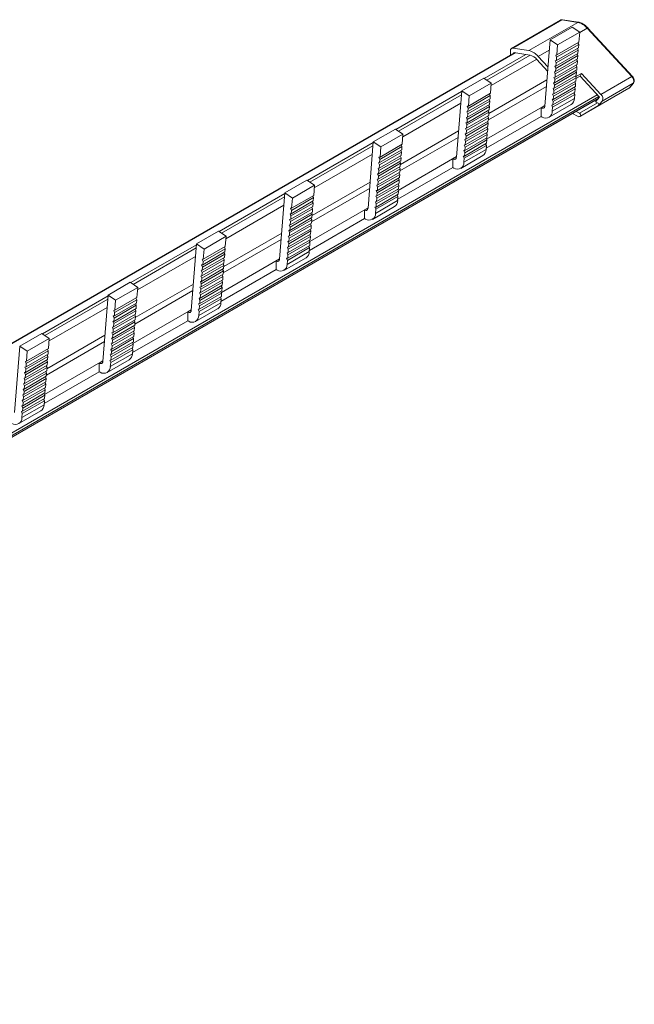
# Model space of a CAD drawing. Units: millimetres. Extents: x 1887 to 2557, y 1131 to 1497.
# Drawn here: x 2470 to 2557, y 1337 to 1475 of the extents above; entities that cross this region are included whole.
import ezdxf

# ---------------------------------------------------------------- set-up
doc = ezdxf.new("R2010")
doc.units = ezdxf.units.MM

# ---------------------------------------------------------------- blocks, each defined once
blk = doc.blocks.new('4')
at = {"color": 7, "linetype": 'Continuous', "lineweight": 15}
for p, q in [((2546.2, 1475.37), (2539.3, 1471.39)), ((2539.48, 1471.41), (2546.38, 1475.39)), ((2541.73, 1471.07), (2548.62, 1475.05)), ((2544.73, 1472.59), (2547.84, 1474.39)), ((2546.38, 1475.39), (2548.62, 1475.05)), ((2548.72, 1475.07), (2546.48, 1475.41)), ((2548.9, 1473.67), (2547.84, 1474.39)), ((2545.79, 1471.88), (2548.9, 1473.67)), ((2548.79, 1472.25), (2548.9, 1473.67)), ((2549.96, 1474.22), (2556.23, 1467.43)), ((2556.34, 1467.45), (2550.07, 1474.25)), ((2544.73, 1472.59), (2543.99, 1463.26)), ((2545.79, 1471.88), (2544.73, 1472.59)), ((2545.65, 1470.14), (2548.76, 1471.93)), ((2545.68, 1470.46), (2548.79, 1472.25)), ((2545.68, 1470.46), (2545.79, 1471.88)), ((2548.76, 1471.93), (2548.66, 1472.18)), ((2548.73, 1471.47), (2548.76, 1471.93)), ((2539.81, 1470.79), (2324.36, 1346.42)), ((2324.39, 1346.41), (2539.83, 1470.78)), ((2539.16, 1470.41), (2539.16, 1471.07)), ((2539.48, 1471.41), (2541.73, 1471.07)), ((2541.32, 1470.53), (2539.65, 1470.81)), ((2539.65, 1470.81), (2539.65, 1470.7)), ((2541.91, 1470.43), (2541.32, 1470.53)), ((2541.91, 1470.43), (2541.91, 1470.43)), ((2543.07, 1470.24), (2544.43, 1468.77)), ((2545.53, 1470.43), (2545.68, 1470.46)), ((2545.65, 1470.14), (2545.53, 1470.43)), ((2545.53, 1468.57), (2548.64, 1470.37)), ((2545.55, 1468.9), (2548.66, 1470.69)), ((2545.59, 1469.36), (2548.7, 1471.15)), ((2545.62, 1469.68), (2548.73, 1471.47)), ((2545.62, 1469.68), (2545.65, 1470.14)), ((2548.64, 1470.37), (2548.53, 1470.62)), ((2548.7, 1471.15), (2548.6, 1471.4)), ((2548.6, 1469.91), (2548.64, 1470.37)), ((2548.66, 1470.69), (2548.7, 1471.15)), ((2542.86, 1469.84), (2544.38, 1468.19)), ((2545.4, 1468.87), (2545.55, 1468.9)), ((2545.53, 1468.57), (2545.4, 1468.87)), ((2545.4, 1467.01), (2548.52, 1468.81)), ((2545.43, 1467.33), (2548.54, 1469.13)), ((2545.46, 1469.65), (2545.62, 1469.68)), ((2545.59, 1469.36), (2545.46, 1469.65)), ((2545.47, 1467.79), (2548.58, 1469.59)), ((2545.49, 1468.12), (2548.6, 1469.91)), ((2545.55, 1468.9), (2545.59, 1469.36)), ((2548.52, 1468.81), (2548.41, 1469.05)), ((2548.58, 1469.59), (2548.47, 1469.84)), ((2548.48, 1468.35), (2548.52, 1468.81)), ((2548.54, 1469.13), (2548.58, 1469.59)), ((2545.28, 1467.31), (2545.43, 1467.33)), ((2545.31, 1465.77), (2548.42, 1467.57)), ((2545.34, 1468.09), (2545.49, 1468.12)), ((2545.47, 1467.79), (2545.34, 1468.09)), ((2545.34, 1466.23), (2548.45, 1468.03)), ((2545.37, 1466.55), (2548.48, 1468.35)), ((2545.43, 1467.33), (2545.47, 1467.79)), ((2545.49, 1468.12), (2545.53, 1468.57)), ((2548.39, 1467.25), (2548.29, 1467.49)), ((2548.33, 1467.39), (2549.15, 1467.87)), ((2548.45, 1468.03), (2548.35, 1468.27)), ((2548.38, 1467.13), (2548.96, 1467.46)), ((2548.42, 1467.57), (2548.45, 1468.03)), ((2549.15, 1467.87), (2548.96, 1467.46)), ((2551.67, 1464.52), (2548.96, 1467.46)), ((2551.88, 1464.92), (2549.15, 1467.87)), ((2551.88, 1464.92), (2556.23, 1467.43)), ((2532.29, 1465.41), (2535.4, 1467.21)), ((2533.34, 1464.69), (2536.46, 1466.49)), ((2536.46, 1466.49), (2535.4, 1467.21)), ((2536.05, 1461.33), (2544.21, 1466.04)), ((2536.34, 1465.07), (2536.46, 1466.49)), ((2545.18, 1464.21), (2548.29, 1466.01)), ((2545.22, 1466.52), (2545.37, 1466.55)), ((2545.34, 1466.23), (2545.22, 1466.52)), ((2545.22, 1464.67), (2548.33, 1466.46)), ((2545.24, 1464.99), (2548.36, 1466.79)), ((2545.4, 1467.01), (2545.28, 1467.31)), ((2545.28, 1465.45), (2548.39, 1467.25)), ((2545.31, 1465.77), (2545.34, 1466.23)), ((2545.37, 1466.55), (2545.4, 1467.01)), ((2548.33, 1466.46), (2548.22, 1466.71)), ((2548.29, 1466.01), (2548.33, 1466.46)), ((2548.36, 1466.79), (2548.39, 1467.25)), ((2552.09, 1463.96), (2556.44, 1466.47)), ((2556.44, 1466.47), (2555.9, 1465.84)), ((2555.95, 1465.88), (2556.48, 1466.51)), ((2532.29, 1465.41), (2531.55, 1456.08)), ((2533.34, 1464.69), (2532.29, 1465.41)), ((2533.21, 1462.95), (2536.32, 1464.75)), ((2533.23, 1463.27), (2536.34, 1465.07)), ((2533.23, 1463.27), (2533.34, 1464.69)), ((2536.32, 1464.75), (2536.21, 1464.99)), ((2536.28, 1464.29), (2536.32, 1464.75)), ((2545.09, 1464.96), (2545.24, 1464.99)), ((2545.22, 1464.67), (2545.09, 1464.96)), ((2545.09, 1463.11), (2548.21, 1464.9)), ((2545.12, 1463.43), (2548.23, 1465.22)), ((2545.15, 1465.74), (2545.31, 1465.77)), ((2545.28, 1465.45), (2545.15, 1465.74)), ((2545.16, 1463.89), (2548.27, 1465.68)), ((2545.18, 1464.21), (2545.22, 1464.67)), ((2545.24, 1464.99), (2545.28, 1465.45)), ((2548.21, 1464.9), (2548.1, 1465.15)), ((2548.27, 1465.68), (2548.16, 1465.93)), ((2548.16, 1464.34), (2548.21, 1464.9)), ((2548.23, 1465.22), (2548.27, 1465.68)), ((2548.94, 1461.81), (2555.84, 1465.79)), ((2551.55, 1463.33), (2555.9, 1465.84)), ((2330.74, 1336.87), (2551.49, 1464.3)), ((2533.08, 1463.25), (2533.23, 1463.27)), ((2533.21, 1462.95), (2533.08, 1463.25)), ((2533.08, 1461.39), (2536.19, 1463.19)), ((2533.11, 1461.71), (2536.22, 1463.51)), ((2533.14, 1462.17), (2536.26, 1463.97)), ((2533.17, 1462.49), (2536.28, 1464.29)), ((2535.78, 1458.59), (2544, 1463.33)), ((2536.19, 1463.19), (2536.09, 1463.43)), ((2536.26, 1463.97), (2536.15, 1464.21)), ((2536.16, 1462.73), (2536.19, 1463.19)), ((2536.22, 1463.51), (2536.26, 1463.97)), ((2543.49, 1463.03), (2544, 1463.33)), ((2544.6, 1461.69), (2547.71, 1463.49)), ((2544.97, 1463.4), (2545.12, 1463.43)), ((2545.09, 1463.11), (2544.97, 1463.4)), ((2545.03, 1464.18), (2545.18, 1464.21)), ((2545.16, 1463.89), (2545.03, 1464.18)), ((2545.05, 1462.54), (2548.16, 1464.34)), ((2545.12, 1463.43), (2545.16, 1463.89)), ((2548.87, 1462.26), (2551.42, 1463.72)), ((2549.01, 1461.86), (2551.55, 1463.33)), ((2551.14, 1463.88), (2551.67, 1464.52)), ((2551.14, 1463.88), (2551.42, 1463.72)), ((2551.57, 1463.35), (2552.09, 1463.96)), ((2532.98, 1460.15), (2536.1, 1461.95)), ((2533.02, 1462.46), (2533.17, 1462.49)), ((2533.14, 1462.17), (2533.02, 1462.46)), ((2533.02, 1460.61), (2536.13, 1462.41)), ((2533.05, 1460.93), (2536.16, 1462.73)), ((2533.11, 1461.71), (2533.14, 1462.17)), ((2533.17, 1462.49), (2533.21, 1462.95)), ((2543.49, 1461.81), (2535.73, 1457.33)), ((2536.07, 1461.62), (2535.96, 1461.87)), ((2536.13, 1462.41), (2536.03, 1462.65)), ((2536.1, 1461.95), (2536.13, 1462.41)), ((2543.49, 1461.81), (2543.49, 1463.03)), ((2543.49, 1461.81), (2543.64, 1461.73)), ((2545.05, 1462.54), (2545.09, 1463.11)), ((2548.59, 1461.84), (2547.91, 1462.24)), ((2548.41, 1462.52), (2548.87, 1462.26)), ((2532.89, 1460.9), (2533.05, 1460.93)), ((2533.02, 1460.61), (2532.89, 1460.9)), ((2532.9, 1459.05), (2536.01, 1460.84)), ((2532.92, 1459.37), (2536.03, 1461.16)), ((2532.96, 1461.68), (2533.11, 1461.71)), ((2533.08, 1461.39), (2532.96, 1461.68)), ((2532.96, 1459.83), (2536.07, 1461.62)), ((2532.98, 1460.15), (2533.02, 1460.61)), ((2533.05, 1460.93), (2533.08, 1461.39)), ((2536.01, 1460.84), (2535.9, 1461.09)), ((2535.97, 1460.38), (2536.01, 1460.84)), ((2536.03, 1461.16), (2536.07, 1461.62)), ((2519.84, 1458.23), (2522.95, 1460.02)), ((2520.9, 1457.51), (2524.01, 1459.3)), ((2524.01, 1459.3), (2522.95, 1460.02)), ((2523.9, 1457.89), (2524.01, 1459.3)), ((2532.77, 1459.34), (2532.92, 1459.37)), ((2532.9, 1459.05), (2532.77, 1459.34)), ((2532.77, 1457.48), (2535.88, 1459.28)), ((2532.8, 1457.81), (2535.91, 1459.6)), ((2532.83, 1460.12), (2532.98, 1460.15)), ((2532.96, 1459.83), (2532.83, 1460.12)), ((2532.84, 1458.27), (2535.95, 1460.06)), ((2532.86, 1458.59), (2535.97, 1460.38)), ((2532.86, 1458.59), (2532.9, 1459.05)), ((2532.92, 1459.37), (2532.96, 1459.83)), ((2535.88, 1459.28), (2535.78, 1459.53)), ((2535.95, 1460.06), (2535.84, 1460.31)), ((2535.85, 1458.82), (2535.88, 1459.28)), ((2535.91, 1459.6), (2535.95, 1460.06)), ((2519.84, 1458.23), (2519.1, 1448.89)), ((2520.9, 1457.51), (2519.84, 1458.23)), ((2520.79, 1456.09), (2523.9, 1457.89)), ((2523.6, 1454.14), (2531.77, 1458.86)), ((2523.87, 1457.56), (2523.77, 1457.81)), ((2532.65, 1457.78), (2532.8, 1457.81)), ((2532.77, 1457.48), (2532.65, 1457.78)), ((2532.65, 1455.92), (2535.76, 1457.72)), ((2532.68, 1456.24), (2535.79, 1458.04)), ((2532.71, 1458.56), (2532.86, 1458.59)), ((2532.84, 1458.27), (2532.71, 1458.56)), ((2532.71, 1456.7), (2535.82, 1458.5)), ((2532.74, 1457.02), (2535.85, 1458.82)), ((2532.8, 1457.81), (2532.84, 1458.27)), ((2535.76, 1457.72), (2535.66, 1457.96)), ((2535.82, 1458.5), (2535.72, 1458.74)), ((2535.72, 1457.16), (2535.76, 1457.72)), ((2535.79, 1458.04), (2535.82, 1458.5)), ((2520.66, 1454.53), (2523.77, 1456.32)), ((2520.7, 1454.99), (2523.81, 1456.78)), ((2520.73, 1455.31), (2523.84, 1457.1)), ((2520.76, 1455.77), (2523.87, 1457.56)), ((2520.79, 1456.09), (2520.9, 1457.51)), ((2523.75, 1456), (2523.64, 1456.25)), ((2523.81, 1456.78), (2523.71, 1457.03)), ((2523.77, 1456.32), (2523.81, 1456.78)), ((2523.84, 1457.1), (2523.87, 1457.56)), ((2532.16, 1454.5), (2535.27, 1456.3)), ((2532.59, 1457), (2532.74, 1457.02)), ((2532.71, 1456.7), (2532.59, 1457)), ((2532.61, 1455.36), (2535.72, 1457.16)), ((2532.68, 1456.24), (2532.71, 1456.7)), ((2532.74, 1457.02), (2532.77, 1457.48)), ((2520.57, 1455.28), (2520.73, 1455.31)), ((2520.7, 1454.99), (2520.57, 1455.28)), ((2520.58, 1453.42), (2523.69, 1455.22)), ((2520.6, 1453.75), (2523.71, 1455.54)), ((2520.64, 1456.06), (2520.79, 1456.09)), ((2520.76, 1455.77), (2520.64, 1456.06)), ((2520.64, 1454.21), (2523.75, 1456)), ((2520.66, 1454.53), (2520.7, 1454.99)), ((2520.73, 1455.31), (2520.76, 1455.77)), ((2523.34, 1451.41), (2531.55, 1456.15)), ((2523.69, 1455.22), (2523.58, 1455.47)), ((2523.65, 1454.76), (2523.69, 1455.22)), ((2523.71, 1455.54), (2523.75, 1456)), ((2531.04, 1455.85), (2531.55, 1456.14)), ((2531.04, 1454.63), (2531.04, 1455.85)), ((2532.52, 1456.22), (2532.68, 1456.24)), ((2532.65, 1455.92), (2532.52, 1456.22)), ((2532.61, 1455.36), (2532.65, 1455.92)), ((2520.45, 1453.72), (2520.6, 1453.75)), ((2520.58, 1453.42), (2520.45, 1453.72)), ((2520.45, 1451.86), (2523.56, 1453.66)), ((2520.48, 1452.18), (2523.59, 1453.98)), ((2520.51, 1454.5), (2520.66, 1454.53)), ((2520.64, 1454.21), (2520.51, 1454.5)), ((2520.51, 1452.64), (2523.63, 1454.44)), ((2520.54, 1452.97), (2523.65, 1454.76)), ((2520.6, 1453.75), (2520.64, 1454.21)), ((2531.04, 1454.63), (2523.29, 1450.15)), ((2523.56, 1453.66), (2523.46, 1453.9)), ((2523.63, 1454.44), (2523.52, 1454.69)), ((2523.53, 1453.2), (2523.56, 1453.66)), ((2523.59, 1453.98), (2523.63, 1454.44)), ((2531.04, 1454.63), (2531.19, 1454.54)), ((2507.4, 1451.04), (2510.51, 1452.84)), ((2508.45, 1450.32), (2511.57, 1452.12)), ((2511.57, 1452.12), (2510.51, 1452.84)), ((2511.45, 1450.7), (2511.57, 1452.12)), ((2520.33, 1452.16), (2520.48, 1452.18)), ((2520.45, 1451.86), (2520.33, 1452.16)), ((2520.33, 1450.3), (2523.44, 1452.1)), ((2520.35, 1450.62), (2523.47, 1452.42)), ((2520.39, 1452.94), (2520.54, 1452.97)), ((2520.51, 1452.64), (2520.39, 1452.94)), ((2520.39, 1451.08), (2523.5, 1452.88)), ((2520.42, 1451.4), (2523.53, 1453.2)), ((2520.48, 1452.18), (2520.51, 1452.64)), ((2520.54, 1452.97), (2520.58, 1453.42)), ((2523.44, 1452.1), (2523.33, 1452.34)), ((2523.5, 1452.88), (2523.4, 1453.12)), ((2523.4, 1451.64), (2523.44, 1452.1)), ((2523.47, 1452.42), (2523.5, 1452.88)), ((2507.4, 1451.04), (2506.66, 1441.71)), ((2508.45, 1450.32), (2507.4, 1451.04)), ((2511.16, 1446.96), (2519.32, 1451.67)), ((2520.23, 1449.06), (2523.34, 1450.86)), ((2520.26, 1451.37), (2520.42, 1451.4)), ((2520.39, 1451.08), (2520.26, 1451.37)), ((2520.27, 1449.52), (2523.38, 1451.31)), ((2520.29, 1449.84), (2523.4, 1451.64)), ((2520.35, 1450.62), (2520.39, 1451.08)), ((2520.42, 1451.4), (2520.45, 1451.86)), ((2523.32, 1450.53), (2523.21, 1450.78)), ((2523.38, 1451.31), (2523.27, 1451.56)), ((2523.34, 1450.86), (2523.38, 1451.31)), ((2508.25, 1447.8), (2511.37, 1449.6)), ((2508.28, 1448.12), (2511.39, 1449.92)), ((2508.32, 1448.58), (2511.43, 1450.38)), ((2508.34, 1448.91), (2511.45, 1450.7)), ((2508.34, 1448.91), (2508.45, 1450.32)), ((2511.37, 1449.6), (2511.26, 1449.84)), ((2511.43, 1450.38), (2511.32, 1450.63)), ((2511.33, 1449.14), (2511.37, 1449.6)), ((2511.39, 1449.92), (2511.43, 1450.38)), ((2520.14, 1449.81), (2520.29, 1449.84)), ((2520.27, 1449.52), (2520.14, 1449.81)), ((2520.16, 1448.17), (2523.27, 1449.97)), ((2520.2, 1450.59), (2520.35, 1450.62)), ((2520.33, 1450.3), (2520.2, 1450.59)), ((2520.2, 1448.74), (2523.32, 1450.53)), ((2520.23, 1449.06), (2520.27, 1449.52)), ((2520.29, 1449.84), (2520.33, 1450.3)), ((2523.27, 1449.97), (2523.32, 1450.53)), ((2508.13, 1448.1), (2508.28, 1448.12)), ((2508.25, 1447.8), (2508.13, 1448.1)), ((2508.13, 1446.24), (2511.24, 1448.04)), ((2508.16, 1446.56), (2511.27, 1448.36)), ((2508.19, 1448.88), (2508.34, 1448.91)), ((2508.32, 1448.58), (2508.19, 1448.88)), ((2508.19, 1447.02), (2511.3, 1448.82)), ((2508.22, 1447.34), (2511.33, 1449.14)), ((2508.28, 1448.12), (2508.32, 1448.58)), ((2510.89, 1444.22), (2519.11, 1448.96)), ((2511.24, 1448.04), (2511.14, 1448.28)), ((2511.3, 1448.82), (2511.2, 1449.06)), ((2511.21, 1447.58), (2511.24, 1448.04)), ((2511.27, 1448.36), (2511.3, 1448.82)), ((2518.6, 1448.66), (2519.11, 1448.96)), ((2518.6, 1447.44), (2518.6, 1448.66)), ((2519.71, 1447.32), (2522.82, 1449.12)), ((2520.08, 1449.03), (2520.23, 1449.06)), ((2520.2, 1448.74), (2520.08, 1449.03)), ((2520.16, 1448.17), (2520.2, 1448.74)), ((2508, 1446.53), (2508.16, 1446.56)), ((2508.03, 1445), (2511.14, 1446.8)), ((2508.07, 1447.31), (2508.22, 1447.34)), ((2508.19, 1447.02), (2508.07, 1447.31)), ((2508.07, 1445.46), (2511.18, 1447.26)), ((2508.09, 1445.78), (2511.21, 1447.58)), ((2508.16, 1446.56), (2508.19, 1447.02)), ((2508.22, 1447.34), (2508.25, 1447.8)), ((2518.6, 1447.44), (2510.84, 1442.96)), ((2511.12, 1446.47), (2511.01, 1446.72)), ((2511.18, 1447.26), (2511.07, 1447.5)), ((2511.14, 1446.8), (2511.18, 1447.26)), ((2518.6, 1447.44), (2518.75, 1447.36)), ((2494.95, 1443.86), (2498.06, 1445.65)), ((2499.12, 1444.94), (2498.06, 1445.65)), ((2507.91, 1443.44), (2511.02, 1445.23)), ((2507.94, 1445.75), (2508.09, 1445.78)), ((2508.07, 1445.46), (2507.94, 1445.75)), ((2507.95, 1443.9), (2511.06, 1445.69)), ((2507.97, 1444.22), (2511.08, 1446.01)), ((2508.13, 1446.24), (2508, 1446.53)), ((2508.01, 1444.68), (2511.12, 1446.47)), ((2508.03, 1445), (2508.07, 1445.46)), ((2508.09, 1445.78), (2508.13, 1446.24)), ((2511.06, 1445.69), (2510.95, 1445.94)), ((2511.02, 1445.23), (2511.06, 1445.69)), ((2511.08, 1446.01), (2511.12, 1446.47)), ((2494.95, 1443.86), (2494.21, 1434.52)), ((2496.01, 1443.14), (2494.95, 1443.86)), ((2496.01, 1443.14), (2499.12, 1444.94)), ((2498.71, 1439.78), (2506.88, 1444.49)), ((2499.01, 1443.52), (2499.12, 1444.94)), ((2507.82, 1444.19), (2507.97, 1444.22)), ((2507.95, 1443.9), (2507.82, 1444.19)), ((2507.82, 1442.33), (2510.93, 1444.13)), ((2507.85, 1442.66), (2510.96, 1444.45)), ((2507.88, 1444.97), (2508.03, 1445)), ((2508.01, 1444.68), (2507.88, 1444.97)), ((2507.88, 1443.12), (2510.99, 1444.91)), ((2507.91, 1443.44), (2507.95, 1443.9)), ((2507.97, 1444.22), (2508.01, 1444.68)), ((2510.93, 1444.13), (2510.83, 1444.38)), ((2510.99, 1444.91), (2510.89, 1445.16)), ((2510.9, 1443.67), (2510.93, 1444.13)), ((2510.96, 1444.45), (2510.99, 1444.91)), ((2495.81, 1440.62), (2498.92, 1442.41)), ((2495.84, 1440.94), (2498.95, 1442.74)), ((2495.87, 1441.4), (2498.98, 1443.2)), ((2495.9, 1441.72), (2499.01, 1443.52)), ((2495.9, 1441.72), (2496.01, 1443.14)), ((2498.92, 1442.41), (2498.82, 1442.66)), ((2498.98, 1443.2), (2498.88, 1443.44)), ((2498.88, 1441.95), (2498.92, 1442.41)), ((2498.95, 1442.74), (2498.98, 1443.2)), ((2507.7, 1442.63), (2507.85, 1442.66)), ((2507.82, 1442.33), (2507.7, 1442.63)), ((2507.72, 1440.99), (2510.83, 1442.79)), ((2507.76, 1443.41), (2507.91, 1443.44)), ((2507.88, 1443.12), (2507.76, 1443.41)), ((2507.76, 1441.55), (2510.87, 1443.35)), ((2507.79, 1441.87), (2510.9, 1443.67)), ((2507.85, 1442.66), (2507.88, 1443.12)), ((2510.87, 1443.35), (2510.77, 1443.59)), ((2510.83, 1442.79), (2510.87, 1443.35)), ((2495.71, 1439.38), (2498.82, 1441.17)), ((2495.75, 1441.69), (2495.9, 1441.72)), ((2495.87, 1441.4), (2495.75, 1441.69)), ((2495.75, 1439.84), (2498.86, 1441.63)), ((2495.77, 1440.16), (2498.88, 1441.95)), ((2495.84, 1440.94), (2495.87, 1441.4)), ((2498.45, 1437.04), (2506.66, 1441.78)), ((2498.8, 1440.85), (2498.69, 1441.1)), ((2498.86, 1441.63), (2498.75, 1441.88)), ((2498.82, 1441.17), (2498.86, 1441.63)), ((2506.15, 1441.48), (2506.66, 1441.77)), ((2506.15, 1440.26), (2506.15, 1441.48)), ((2507.27, 1440.14), (2510.38, 1441.93)), ((2507.63, 1441.85), (2507.79, 1441.87)), ((2507.76, 1441.55), (2507.63, 1441.85)), ((2507.72, 1440.99), (2507.76, 1441.55)), ((2507.79, 1441.87), (2507.82, 1442.33)), ((2495.62, 1440.13), (2495.77, 1440.16)), ((2495.75, 1439.84), (2495.62, 1440.13)), ((2495.62, 1438.27), (2498.74, 1440.07)), ((2495.65, 1438.6), (2498.76, 1440.39)), ((2495.68, 1440.91), (2495.84, 1440.94)), ((2495.81, 1440.62), (2495.68, 1440.91)), ((2495.69, 1439.06), (2498.8, 1440.85)), ((2495.71, 1439.38), (2495.75, 1439.84)), ((2495.77, 1440.16), (2495.81, 1440.62)), ((2506.15, 1440.26), (2498.4, 1435.78)), ((2498.74, 1440.07), (2498.63, 1440.32)), ((2498.7, 1439.61), (2498.74, 1440.07)), ((2498.76, 1440.39), (2498.8, 1440.85)), ((2506.15, 1440.26), (2506.3, 1440.17)), ((2482.51, 1436.67), (2485.62, 1438.47)), ((2486.68, 1437.75), (2485.62, 1438.47)), ((2495.5, 1438.57), (2495.65, 1438.6)), ((2495.62, 1438.27), (2495.5, 1438.57)), ((2495.5, 1436.71), (2498.61, 1438.51)), ((2495.53, 1437.03), (2498.64, 1438.83)), ((2495.56, 1439.35), (2495.71, 1439.38)), ((2495.69, 1439.06), (2495.56, 1439.35)), ((2495.56, 1437.49), (2498.67, 1439.29)), ((2495.59, 1437.82), (2498.7, 1439.61)), ((2495.59, 1437.82), (2495.62, 1438.27)), ((2495.65, 1438.6), (2495.69, 1439.06)), ((2498.61, 1438.51), (2498.51, 1438.75)), ((2498.67, 1439.29), (2498.57, 1439.54)), ((2498.58, 1438.05), (2498.61, 1438.51)), ((2498.64, 1438.83), (2498.67, 1439.29)), ((2483.56, 1435.96), (2486.68, 1437.75)), ((2486.27, 1432.59), (2494.43, 1437.31)), ((2486.56, 1436.33), (2486.68, 1437.75)), ((2495.37, 1437.01), (2495.53, 1437.03)), ((2495.5, 1436.71), (2495.37, 1437.01)), ((2495.38, 1435.15), (2498.49, 1436.95)), ((2495.4, 1435.47), (2498.51, 1437.27)), ((2495.44, 1437.79), (2495.59, 1437.82)), ((2495.56, 1437.49), (2495.44, 1437.79)), ((2495.44, 1435.93), (2498.55, 1437.73)), ((2495.46, 1436.25), (2498.58, 1438.05)), ((2495.53, 1437.03), (2495.56, 1437.49)), ((2498.49, 1436.95), (2498.38, 1437.19)), ((2498.55, 1437.73), (2498.44, 1437.97)), ((2498.45, 1436.49), (2498.49, 1436.95)), ((2498.51, 1437.27), (2498.55, 1437.73)), ((2482.51, 1436.67), (2481.77, 1427.34)), ((2483.56, 1435.96), (2482.51, 1436.67)), ((2483.39, 1433.76), (2486.5, 1435.55)), ((2483.43, 1434.21), (2486.54, 1436.01)), ((2483.45, 1434.54), (2486.56, 1436.33)), ((2483.45, 1434.54), (2483.56, 1435.96)), ((2486.48, 1435.23), (2486.37, 1435.48)), ((2486.54, 1436.01), (2486.43, 1436.26)), ((2486.5, 1435.55), (2486.54, 1436.01)), ((2495.25, 1435.44), (2495.4, 1435.47)), ((2495.27, 1433.81), (2498.38, 1435.6)), ((2495.31, 1436.22), (2495.46, 1436.25)), ((2495.44, 1435.93), (2495.31, 1436.22)), ((2495.31, 1434.37), (2498.43, 1436.16)), ((2495.34, 1434.69), (2498.45, 1436.49)), ((2495.4, 1435.47), (2495.44, 1435.93)), ((2495.46, 1436.25), (2495.5, 1436.71)), ((2498.43, 1436.16), (2498.32, 1436.41)), ((2498.38, 1435.6), (2498.43, 1436.16)), ((2483.3, 1434.51), (2483.45, 1434.54)), ((2483.43, 1434.21), (2483.3, 1434.51)), ((2483.3, 1432.65), (2486.41, 1434.45)), ((2483.33, 1432.97), (2486.44, 1434.77)), ((2483.36, 1433.43), (2486.48, 1435.23)), ((2483.39, 1433.76), (2483.43, 1434.21)), ((2486, 1429.85), (2494.22, 1434.59)), ((2486.41, 1434.45), (2486.31, 1434.69)), ((2486.38, 1433.99), (2486.41, 1434.45)), ((2486.44, 1434.77), (2486.48, 1435.23)), ((2493.71, 1434.29), (2494.22, 1434.59)), ((2493.71, 1433.07), (2493.71, 1434.29)), ((2494.82, 1432.95), (2497.93, 1434.75)), ((2495.19, 1434.66), (2495.34, 1434.69)), ((2495.31, 1434.37), (2495.19, 1434.66)), ((2495.38, 1435.15), (2495.25, 1435.44)), ((2495.27, 1433.81), (2495.31, 1434.37)), ((2495.34, 1434.69), (2495.38, 1435.15)), ((2483.18, 1432.95), (2483.33, 1432.97)), ((2483.3, 1432.65), (2483.18, 1432.95)), ((2483.18, 1431.09), (2486.29, 1432.89)), ((2483.2, 1431.41), (2486.32, 1433.21)), ((2483.24, 1433.73), (2483.39, 1433.76)), ((2483.36, 1433.43), (2483.24, 1433.73)), ((2483.24, 1431.87), (2486.35, 1433.67)), ((2483.27, 1432.19), (2486.38, 1433.99)), ((2483.33, 1432.97), (2483.36, 1433.43)), ((2493.71, 1433.07), (2485.95, 1428.6)), ((2486.29, 1432.89), (2486.18, 1433.13)), ((2486.35, 1433.67), (2486.25, 1433.91)), ((2486.25, 1432.43), (2486.29, 1432.89)), ((2486.32, 1433.21), (2486.35, 1433.67)), ((2493.71, 1433.07), (2493.86, 1432.99)), ((2483.05, 1431.38), (2483.2, 1431.41)), ((2483.18, 1431.09), (2483.05, 1431.38)), ((2483.06, 1429.53), (2486.17, 1431.32)), ((2483.08, 1429.85), (2486.19, 1431.65)), ((2483.11, 1432.16), (2483.27, 1432.19)), ((2483.24, 1431.87), (2483.11, 1432.16)), ((2483.12, 1430.31), (2486.23, 1432.11)), ((2483.14, 1430.63), (2486.25, 1432.43)), ((2483.2, 1431.41), (2483.24, 1431.87)), ((2483.27, 1432.19), (2483.3, 1432.65)), ((2486.17, 1431.32), (2486.06, 1431.57)), ((2486.23, 1432.11), (2486.12, 1432.35)), ((2486.13, 1430.86), (2486.17, 1431.32)), ((2486.19, 1431.65), (2486.23, 1432.11)), ((2470.06, 1429.49), (2473.17, 1431.28)), ((2471.12, 1428.77), (2474.23, 1430.57)), ((2474.23, 1430.57), (2473.17, 1431.28)), ((2473.82, 1425.41), (2481.99, 1430.12)), ((2474.12, 1429.15), (2474.23, 1430.57)), ((2482.96, 1428.29), (2486.07, 1430.08)), ((2482.99, 1430.6), (2483.14, 1430.63)), ((2483.12, 1430.31), (2482.99, 1430.6)), ((2482.99, 1428.75), (2486.1, 1430.54)), ((2483.02, 1429.07), (2486.13, 1430.86)), ((2483.08, 1429.85), (2483.12, 1430.31)), ((2483.14, 1430.63), (2483.18, 1431.09)), ((2486.04, 1429.76), (2485.94, 1430.01)), ((2486.1, 1430.54), (2486, 1430.79)), ((2486.07, 1430.08), (2486.1, 1430.54)), ((2470.06, 1429.49), (2469.32, 1420.15)), ((2471.12, 1428.77), (2470.06, 1429.49)), ((2470.98, 1427.03), (2474.09, 1428.83)), ((2471.01, 1427.35), (2474.12, 1429.15)), ((2471.01, 1427.35), (2471.12, 1428.77)), ((2474.09, 1428.83), (2473.99, 1429.07)), ((2474.06, 1428.37), (2474.09, 1428.83)), ((2482.87, 1429.04), (2483.02, 1429.07)), ((2482.99, 1428.75), (2482.87, 1429.04)), ((2482.87, 1427.18), (2485.98, 1428.98)), ((2482.89, 1427.51), (2486.01, 1429.3)), ((2482.93, 1429.82), (2483.08, 1429.85)), ((2483.06, 1429.53), (2482.93, 1429.82)), ((2482.93, 1427.97), (2486.04, 1429.76)), ((2482.96, 1428.29), (2482.99, 1428.75)), ((2483.02, 1429.07), (2483.06, 1429.53)), ((2485.98, 1428.98), (2485.88, 1429.23)), ((2485.94, 1428.42), (2485.98, 1428.98)), ((2486.01, 1429.3), (2486.04, 1429.76)), ((2470.86, 1427.32), (2471.01, 1427.35)), ((2470.98, 1427.03), (2470.86, 1427.32)), ((2470.86, 1425.47), (2473.97, 1427.26)), ((2470.88, 1425.79), (2473.99, 1427.59)), ((2470.92, 1426.25), (2474.03, 1428.05)), ((2470.95, 1426.57), (2474.06, 1428.37)), ((2473.56, 1422.67), (2481.77, 1427.41)), ((2473.97, 1427.26), (2473.86, 1427.51)), ((2474.03, 1428.05), (2473.93, 1428.29)), ((2473.93, 1426.8), (2473.97, 1427.26)), ((2473.99, 1427.59), (2474.03, 1428.05)), ((2481.26, 1427.11), (2481.77, 1427.4)), ((2482.38, 1425.77), (2485.49, 1427.56)), ((2482.74, 1427.48), (2482.89, 1427.51)), ((2482.87, 1427.18), (2482.74, 1427.48)), ((2482.81, 1428.26), (2482.96, 1428.29)), ((2482.93, 1427.97), (2482.81, 1428.26)), ((2482.82, 1426.62), (2485.94, 1428.42)), ((2482.82, 1426.62), (2482.87, 1427.18)), ((2482.89, 1427.51), (2482.93, 1427.97)), ((2470.73, 1425.76), (2470.88, 1425.79)), ((2470.76, 1424.23), (2473.87, 1426.02)), ((2470.79, 1426.54), (2470.95, 1426.57)), ((2470.92, 1426.25), (2470.79, 1426.54)), ((2470.8, 1424.69), (2473.91, 1426.48)), ((2470.82, 1425.01), (2473.93, 1426.8)), ((2470.88, 1425.79), (2470.92, 1426.25)), ((2470.95, 1426.57), (2470.98, 1427.03)), ((2481.26, 1425.89), (2473.51, 1421.41)), ((2473.85, 1425.7), (2473.74, 1425.95)), ((2473.91, 1426.48), (2473.8, 1426.73)), ((2473.87, 1426.02), (2473.91, 1426.48)), ((2481.26, 1425.89), (2481.26, 1427.11)), ((2481.26, 1425.89), (2481.41, 1425.8)), ((2470.64, 1422.67), (2473.75, 1424.46)), ((2470.67, 1424.98), (2470.82, 1425.01)), ((2470.8, 1424.69), (2470.67, 1424.98)), ((2470.67, 1423.12), (2473.78, 1424.92)), ((2470.7, 1423.45), (2473.81, 1425.24)), ((2470.86, 1425.47), (2470.73, 1425.76)), ((2470.73, 1423.91), (2473.85, 1425.7)), ((2470.76, 1424.23), (2470.8, 1424.69)), ((2470.82, 1425.01), (2470.86, 1425.47)), ((2473.72, 1424.14), (2473.62, 1424.39)), ((2473.78, 1424.92), (2473.68, 1425.17)), ((2473.75, 1424.46), (2473.78, 1424.92)), ((2473.81, 1425.24), (2473.85, 1425.7)), ((2470.55, 1423.42), (2470.7, 1423.45)), ((2470.67, 1423.12), (2470.55, 1423.42)), ((2470.55, 1421.56), (2473.66, 1423.36)), ((2470.57, 1421.88), (2473.68, 1423.68)), ((2470.61, 1424.2), (2470.76, 1424.23)), ((2470.73, 1423.91), (2470.61, 1424.2)), ((2470.61, 1422.34), (2473.72, 1424.14)), ((2470.64, 1422.67), (2470.67, 1423.12)), ((2470.7, 1423.45), (2470.73, 1423.91)), ((2473.66, 1423.36), (2473.55, 1423.6)), ((2473.62, 1422.9), (2473.66, 1423.36)), ((2473.68, 1423.68), (2473.72, 1424.14)), ((2470.42, 1421.86), (2470.57, 1421.88)), ((2470.55, 1421.56), (2470.42, 1421.86)), ((2470.42, 1420), (2473.54, 1421.8)), ((2470.45, 1420.32), (2473.56, 1422.12)), ((2470.48, 1422.64), (2470.64, 1422.67)), ((2470.61, 1422.34), (2470.48, 1422.64)), ((2470.49, 1420.78), (2473.6, 1422.58)), ((2470.51, 1421.1), (2473.62, 1422.9)), ((2470.57, 1421.88), (2470.61, 1422.34)), ((2473.54, 1421.8), (2473.43, 1422.04)), ((2473.6, 1422.58), (2473.49, 1422.82)), ((2473.49, 1421.23), (2473.54, 1421.8)), ((2473.56, 1422.12), (2473.6, 1422.58)), ((2469.93, 1418.58), (2473.04, 1420.38)), ((2470.3, 1420.29), (2470.45, 1420.32)), ((2470.42, 1420), (2470.3, 1420.29)), ((2470.36, 1421.07), (2470.51, 1421.1)), ((2470.49, 1420.78), (2470.36, 1421.07)), ((2470.38, 1419.44), (2473.49, 1421.23)), ((2470.45, 1420.32), (2470.49, 1420.78)), ((2470.51, 1421.1), (2470.55, 1421.56)), ((2470.38, 1419.44), (2470.42, 1420))]:
    blk.add_line(p, q, dxfattribs=at)
at = {"color": 8, "linetype": 'Continuous', "lineweight": 15}
for p, q in [((2548.9, 1473.61), (2549.96, 1474.22)), ((2535.47, 1467.16), (2541.32, 1470.53)), ((2535.82, 1466.92), (2541.91, 1470.43)), ((2543.07, 1470.24), (2544.62, 1471.14)), ((2542.85, 1469.85), (2536.43, 1466.15)), ((2536.12, 1462.24), (2544.29, 1466.95)), ((2330.41, 1337.31), (2551.36, 1464.86)), ((2330.63, 1337.05), (2551.59, 1464.61)), ((2523.03, 1459.97), (2532.28, 1465.32)), ((2523.38, 1459.73), (2532.24, 1464.85)), ((2330.74, 1336.87), (2551.51, 1464.32)), ((2532.15, 1463.68), (2523.98, 1458.96)), ((2523.67, 1455.05), (2531.84, 1459.77)), ((2510.58, 1452.79), (2519.84, 1458.13)), ((2510.93, 1452.55), (2519.8, 1457.67)), ((2519.71, 1456.49), (2511.54, 1451.78)), ((2511.23, 1447.87), (2519.4, 1452.58)), ((2498.14, 1445.6), (2507.39, 1450.95)), ((2498.49, 1445.36), (2507.35, 1450.48)), ((2507.26, 1449.31), (2499.09, 1444.59)), ((2498.78, 1440.68), (2506.95, 1445.4)), ((2485.69, 1438.42), (2494.95, 1443.76)), ((2486.04, 1438.18), (2494.91, 1443.3)), ((2494.82, 1442.12), (2486.65, 1437.41)), ((2486.34, 1433.5), (2494.51, 1438.21)), ((2473.25, 1431.24), (2482.5, 1436.58)), ((2473.6, 1431), (2482.46, 1436.11)), ((2482.37, 1434.94), (2474.2, 1430.22)), ((2473.89, 1426.31), (2482.06, 1431.03))]:
    blk.add_line(p, q, dxfattribs=at)
at = {"color": 7, "linetype": 'Continuous', "lineweight": 15, "flags": 128}
for points in [[(2539.16, 1471.07), (2539.16, 1471.15), (2539.18, 1471.22), (2539.21, 1471.29), (2539.25, 1471.34), (2539.29, 1471.38), (2539.35, 1471.41), (2539.41, 1471.42), (2539.48, 1471.41)], [(2543.99, 1463.26), (2543.98, 1463.16), (2543.94, 1463.08), (2543.89, 1463.02), (2543.83, 1462.98), (2543.76, 1462.96), (2543.67, 1462.96), (2543.58, 1462.98), (2543.49, 1463.03)], [(2548.87, 1462.26), (2548.92, 1462.22), (2548.96, 1462.17), (2549, 1462.12), (2549.02, 1462.06), (2549.04, 1462), (2549.04, 1461.94), (2549.03, 1461.9), (2549.01, 1461.86)], [(2531.55, 1456.08), (2531.53, 1455.98), (2531.5, 1455.9), (2531.45, 1455.84), (2531.39, 1455.79), (2531.31, 1455.77), (2531.23, 1455.78), (2531.14, 1455.8), (2531.04, 1455.85)], [(2519.1, 1448.89), (2519.09, 1448.8), (2519.05, 1448.71), (2519, 1448.65), (2518.94, 1448.61), (2518.87, 1448.59), (2518.78, 1448.59), (2518.69, 1448.62), (2518.6, 1448.66)], [(2506.66, 1441.71), (2506.64, 1441.61), (2506.61, 1441.53), (2506.56, 1441.47), (2506.5, 1441.42), (2506.42, 1441.4), (2506.34, 1441.41), (2506.25, 1441.43), (2506.15, 1441.48)], [(2494.21, 1434.52), (2494.2, 1434.43), (2494.16, 1434.35), (2494.11, 1434.28), (2494.05, 1434.24), (2493.98, 1434.22), (2493.89, 1434.22), (2493.8, 1434.25), (2493.71, 1434.29)], [(2481.77, 1427.34), (2481.75, 1427.24), (2481.72, 1427.16), (2481.67, 1427.1), (2481.61, 1427.06), (2481.53, 1427.04), (2481.45, 1427.04), (2481.36, 1427.06), (2481.26, 1427.11)]]:
    blk.add_lwpolyline(points, dxfattribs=at)
at = {"color": 8, "linetype": 'Continuous', "lineweight": 15, "flags": 128}
for points in [[(2556.48, 1466.51), (2556.47, 1466.5), (2556.44, 1466.47)], [(2555.9, 1465.84), (2555.87, 1465.81), (2555.84, 1465.79)], [(2555.95, 1465.88), (2555.93, 1465.87), (2555.9, 1465.84)]]:
    blk.add_lwpolyline(points, dxfattribs=at)
at = {"color": 8, "linetype": 'Continuous', "lineweight": 15}
for centre, radius, start, end in [((2546.33, 1475.13), 0.27, 79.4997, 118.7685), ((2546.45, 1475.27), 0.15, 82.031, 121.2153), ((2548.7, 1474.92), 0.15, 82.0588, 121.214)]:
    blk.add_arc(centre, radius, start, end, dxfattribs=at)
at = {"color": 7, "linetype": 'Continuous', "lineweight": 15}
for centre, radius, start, end in [((2548.08, 1472.68), 2.44, 39.404, 77.0756), ((2541.19, 1468.7), 2.44, 39.404, 77.0756), ((2541.5, 1468.71), 1.77, 39.5184, 76.4014), ((2555.68, 1466.81), 0.83, 336.2726, 48.5295), ((2551.33, 1464.3), 0.83, 336.2726, 48.5295), ((2547.15, 1464.33), 1.02, 303.8587, 0.5954), ((2551.27, 1463.45), 0.317, 341.4843, 61.2346), ((2544.13, 1462.5), 0.918, 237.2137, 2.7982), ((2548.79, 1462.09), 0.315, 231.4623, 313.8557), ((2534.7, 1457.14), 1.02, 303.8587, 0.5954), ((2531.69, 1455.31), 0.918, 237.2137, 2.7982), ((2522.26, 1449.96), 1.02, 303.8587, 0.5954), ((2519.24, 1448.13), 0.918, 237.2137, 2.7982), ((2509.81, 1442.78), 1.02, 303.8587, 0.5954), ((2506.8, 1440.95), 0.918, 237.2137, 2.7982), ((2497.37, 1435.59), 1.02, 303.8587, 0.5954), ((2494.35, 1433.76), 0.918, 237.2137, 2.7982), ((2484.92, 1428.41), 1.02, 303.8587, 0.5954), ((2481.91, 1426.58), 0.918, 237.2137, 2.7982), ((2472.48, 1421.22), 1.02, 303.8587, 0.5954), ((2469.46, 1419.39), 0.918, 237.2137, 2.7982)]:
    blk.add_arc(centre, radius, start, end, dxfattribs=at)
for points, knots in [([(2546.48, 1475.41), (2546.41, 1475.42), (2546.32, 1475.43), (2546.23, 1475.38), (2546.2, 1475.36)], [0, 0, 0, 0, 0.608917, 1, 1, 1, 1]), ([(2550.08, 1474.24), (2550, 1474.32), (2549.76, 1474.57), (2549.33, 1474.88), (2548.95, 1475.03), (2548.76, 1475.07), (2548.72, 1475.07)], [0, 0, 0, 0, 0.196961, 0.573785, 0.928386, 1, 1, 1, 1]), ([(2556.48, 1466.51), (2556.52, 1466.57), (2556.59, 1466.68), (2556.6, 1466.89), (2556.55, 1467.12), (2556.45, 1467.32), (2556.36, 1467.42), (2556.33, 1467.46)], [0, 0, 0, 0, 0.215213, 0.401715, 0.629961, 0.873718, 1, 1, 1, 1]), ([(2555.83, 1465.79), (2555.85, 1465.8), (2555.89, 1465.82), (2555.92, 1465.85), (2555.95, 1465.88)], [0, 0, 0, 0, 0.316379, 1, 1, 1, 1])]:
    blk.add_open_spline(points, degree=3, knots=knots, dxfattribs=at)
at = {"color": 8, "linetype": 'Continuous', "lineweight": 15}
for points, knots in [([(2549.96, 1474.22), (2549.98, 1474.23), (2550.02, 1474.25), (2550.06, 1474.26), (2550.07, 1474.25), (2550.07, 1474.24)], [0, 0, 0, 0, 0.3659702, 0.7319156, 1, 1, 1, 1]), ([(2556.23, 1467.43), (2556.25, 1467.44), (2556.28, 1467.46), (2556.32, 1467.47), (2556.33, 1467.46), (2556.34, 1467.45)], [0, 0, 0, 0, 0.36597, 0.731916, 1, 1, 1, 1])]:
    blk.add_open_spline(points, degree=3, knots=knots, dxfattribs=at)
at = {"color": 7, "linetype": 'Continuous', "lineweight": 15}
blk.add_open_spline([(2551.57, 1463.35), (2551.56, 1463.34), (2551.56, 1463.34), (2551.55, 1463.33)], degree=3, dxfattribs=at)

msp = doc.modelspace()

# ---------------------------------------------------------------- block references
msp.add_blockref('4', (0, 0))

doc.saveas('drawing.dxf')
